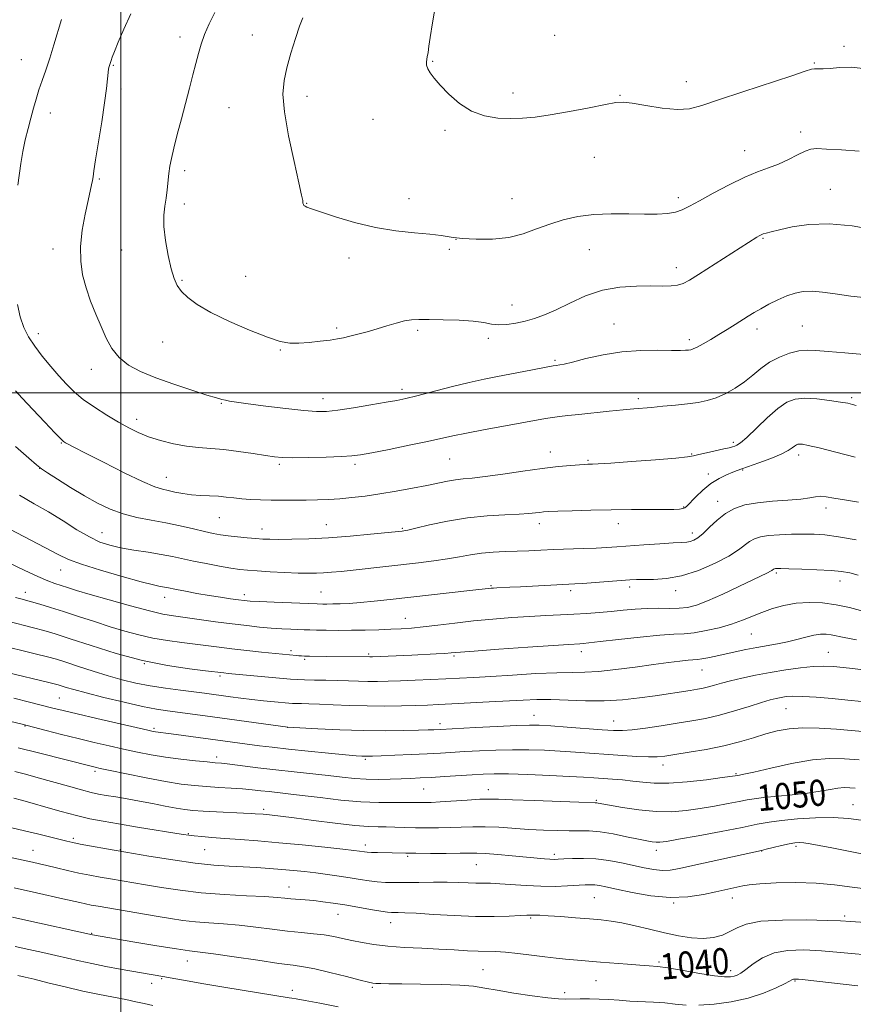
# Model space of a CAD drawing. Extents: x 2162300 to 2165200, y 297300 to 300200.
# Drawn here: x 2162969 to 2163225, y 297813 to 298114 of the extents above; entities that cross this region are included whole.
import ezdxf
from ezdxf.enums import TextEntityAlignment as Align

# ---------------------------------------------------------------- set-up
doc = ezdxf.new("R2010")
doc.units = 0
doc.header["$MEASUREMENT"] = 0
for name, color, linetype, lineweight in [('CONTOUR INDEX', 41, 'Continuous', 13), ('CONTOUR INDEX LABEL', 244, 'Continuous', 0), ('CONTOUR INTERMEDIATE', 44, 'Continuous', 0), ('GRID LINE', 7, 'Continuous', 0), ('SPOT ELEVATION DTM', 2, 'Continuous', 13)]:
    doc.layers.add(name, color=color, linetype=linetype, lineweight=lineweight)
doc.styles.add('Style-WORKING', font='WORKING.shx')

msp = doc.modelspace()

# ---------------------------------------------------------------- linework, layer by layer
at = {"layer": 'CONTOUR INDEX', "flags": 128}
for points, elevation in [([(2163055.817, 298115.025), (2163054.803, 298112.451), (2163053.535, 298108.643), (2163052.177, 298104.146), (2163050.946, 298099.714), (2163050.057, 298095.799), (2163049.725, 298091.639), (2163050.16, 298086.172), (2163051.443, 298078.821), (2163053.12, 298070.96), (2163054.605, 298064.448), (2163055.452, 298060.664), (2163055.777, 298059.053), (2163055.832, 298058.577), (2163055.845, 298058.195), (2163055.885, 298058.014), (2163055.981, 298057.782), (2163056.171, 298057.515), (2163056.494, 298057.244), (2163057.087, 298056.9561), (2163058.468, 298056.458), (2163061.252, 298055.512), (2163065.828, 298053.993), (2163071.685, 298052.24), (2163078.088, 298050.704), (2163084.358, 298049.718), (2163090.038, 298049.144), (2163094.726, 298048.727), (2163098.234, 298048.265), (2163101.232, 298047.784), (2163104.603, 298047.365), (2163108.974, 298047.104), (2163113.962, 298047.158), (2163118.926, 298047.696), (2163123.381, 298048.812), (2163127.465, 298050.279), (2163131.466, 298051.791), (2163135.645, 298053.084), (2163140.135, 298054.065), (2163145.039, 298054.682), (2163150.356, 298054.9189), (2163155.683, 298054.914), (2163160.511, 298054.839), (2163164.45, 298054.848), (2163167.559, 298055.019), (2163170.015, 298055.412), (2163172.071, 298056.102), (2163174.295, 298057.227), (2163177.335, 298058.94), (2163181.592, 298061.2849), (2163186.498, 298063.857), (2163191.24, 298066.1411), (2163195.198, 298067.772), (2163198.53, 298068.981), (2163201.591, 298070.151), (2163204.625, 298071.549), (2163207.4469, 298072.975), (2163209.767, 298074.118), (2163211.497, 298074.739), (2163213.37, 298074.914), (2163216.323, 298074.795), (2163220.93, 298074.511), (2163226.316, 298074.104)], 1080), ([(2162967.743, 297983.5681), (2162971.822, 297979.994), (2162974.198, 297977.946), (2162975.707, 297976.762), (2162977.552, 297975.52), (2162980.629, 297973.527), (2162984.61, 297971.014), (2162988.858, 297968.441), (2162992.881, 297966.192), (2162996.759, 297964.343), (2163000.715, 297962.894), (2163004.917, 297961.813), (2163009.309, 297960.952), (2163013.781, 297960.131), (2163018.19, 297959.224), (2163022.268, 297958.308), (2163025.716, 297957.514), (2163028.372, 297956.939), (2163030.615, 297956.5301), (2163032.959, 297956.202), (2163035.761, 297955.888), (2163038.729, 297955.598), (2163041.414, 297955.363), (2163043.558, 297955.2049), (2163045.672, 297955.121), (2163048.461, 297955.102), (2163052.471, 297955.149), (2163057.624, 297955.302), (2163063.682, 297955.614), (2163070.283, 297956.104), (2163076.554, 297956.658), (2163086.285, 297957.616), (2163086.795, 297957.689), (2163087.952, 297957.929), (2163090.4259, 297958.509), (2163094.659, 297959.514), (2163100.1731, 297960.695), (2163106.262, 297961.719), (2163112.263, 297962.34), (2163117.682, 297962.65), (2163122.0711, 297962.828), (2163125.124, 297963.019), (2163127.109, 297963.22), (2163128.439, 297963.3939), (2163129.577, 297963.517), (2163131.18, 297963.615), (2163133.9571, 297963.727), (2163138.389, 297963.878), (2163144.056, 297964.0391), (2163150.308, 297964.163), (2163156.517, 297964.219), (2163166.6, 297964.246), (2163169.562, 297964.291), (2163171.298, 297964.381), (2163172.257, 297964.524), (2163172.871, 297964.764), (2163173.516, 297965.3001), (2163176.235, 297968.106), (2163178.429, 297970.188), (2163180.894, 297972.19), (2163183.393, 297973.771), (2163185.698, 297974.922), (2163187.582, 297975.715), (2163188.969, 297976.255), (2163190.369, 297976.762), (2163195.598, 297978.593), (2163199.216, 297979.923), (2163202.4249, 297981.2311), (2163204.565, 297982.314), (2163205.805, 297983.144), (2163206.525, 297983.733), (2163207.058, 297984.1), (2163207.558, 297984.286), (2163208.133, 297984.337), (2163208.987, 297984.262), (2163210.715, 297983.918), (2163214.006, 297983.125), (2163219.176, 297981.804), (2163225.041, 297980.273)], 1070), ([(2162965.369, 297930), (2162973.244, 297928.005), (2162976.456, 297927.144), (2162979.901, 297926.114), (2162984.505, 297924.627), (2162990.903, 297922.524), (2162998.559, 297920.155), (2163006.648, 297918), (2163014.371, 297916.435), (2163021.049, 297915.421), (2163026.031, 297914.813), (2163031.572, 297914.164), (2163032.951, 297914.026), (2163052.059, 297912.244), (2163054.149, 297912.096), (2163056.343, 297912.0191), (2163059.347, 297911.969), (2163062.908, 297911.9201), (2163066.5361, 297911.848), (2163069.844, 297911.74), (2163072.875, 297911.627), (2163075.777, 297911.549), (2163078.719, 297911.539), (2163081.949, 297911.601), (2163085.7359, 297911.727), (2163090.223, 297911.908), (2163095.0359, 297912.1209), (2163099.676, 297912.338), (2163103.861, 297912.547), (2163108.181, 297912.784), (2163113.444, 297913.101), (2163120.112, 297913.518), (2163127.269, 297913.937), (2163133.651, 297914.23), (2163138.4011, 297914.327), (2163142.281, 297914.387), (2163146.457, 297914.628), (2163151.757, 297915.198), (2163157.6489, 297915.967), (2163163.259, 297916.736), (2163167.872, 297917.343), (2163171.398, 297917.769), (2163173.903, 297918.031), (2163176.745, 297918.268), (2163178.076, 297918.458), (2163179.952, 297918.823), (2163182.3659, 297919.342), (2163188.332, 297920.648), (2163191.625, 297921.333), (2163194.939, 297921.97), (2163201.278, 297923.072), (2163204.3121, 297923.688), (2163207.256, 297924.422), (2163210.006, 297925.152), (2163212.434, 297925.717), (2163214.457, 297925.991), (2163216.171, 297926.001), (2163217.715, 297925.812), (2163221.667, 297924.982), (2163225.478, 297924.316)], 1060), ([(2162968.569, 297891.175), (2162974.849, 297889.611), (2162991.343, 297885.422), (2162992.1871, 297885.222), (2162993.743, 297884.878), (2162996.784, 297884.227), (2163001.7521, 297883.18), (2163007.782, 297881.955), (2163013.682, 297880.845), (2163018.542, 297880.075), (2163022.582, 297879.596), (2163026.305, 297879.293), (2163030.092, 297879.06), (2163033.828, 297878.8481), (2163037.277, 297878.621), (2163040.275, 297878.351), (2163042.945, 297878.054), (2163045.483, 297877.7559), (2163051.335, 297877.109), (2163055.58, 297876.604), (2163061.141, 297875.909), (2163067.426, 297875.181), (2163073.629, 297874.626), (2163079.06, 297874.3881), (2163083.511, 297874.377), (2163086.892, 297874.445), (2163089.196, 297874.4711), (2163090.752, 297874.454), (2163091.973, 297874.425), (2163093.276, 297874.415), (2163095.096, 297874.464), (2163097.873, 297874.613), (2163106.205, 297875.18), (2163110.101, 297875.411), (2163112.954, 297875.487), (2163115.806, 297875.42), (2163120.096, 297875.243), (2163126.685, 297874.995), (2163140.388, 297874.526), (2163145.439, 297874.368), (2163145.89, 297874.337), (2163146.329, 297874.264), (2163149.806, 297873.613), (2163153.799, 297872.899), (2163158.825, 297872.143), (2163164.055, 297871.641), (2163168.845, 297871.611), (2163173.2801, 297871.98), (2163177.6249, 297872.602), (2163182.027, 297873.338), (2163186.155, 297874.079), (2163189.557, 297874.727), (2163192.007, 297875.214), (2163194.184, 297875.587), (2163196.989, 297875.927), (2163205.796, 297876.741), (2163210.441, 297877.259), (2163214.312, 297877.852), (2163217.3921, 297878.416), (2163219.823, 297878.825), (2163221.765, 297878.987), (2163223.439, 297878.957), (2163225.081, 297878.824)], 1050), ([(2162967.318, 297848.248), (2162974.203, 297846.731), (2162982.262, 297844.923), (2162987.425, 297843.732), (2162989.206, 297843.335), (2162990.916, 297842.989), (2162993.067, 297842.597), (2163010.88, 297839.554), (2163015.2149, 297838.8291), (2163019.064, 297838.254), (2163022.875, 297837.8199), (2163027.014, 297837.501), (2163031.516, 297837.197), (2163036.331, 297836.795), (2163041.375, 297836.219), (2163046.406, 297835.5659), (2163051.145, 297834.975), (2163055.372, 297834.543), (2163059.089, 297834.197), (2163062.357, 297833.822), (2163065.265, 297833.332), (2163068.019, 297832.745), (2163070.852, 297832.108), (2163073.988, 297831.469), (2163077.613, 297830.877), (2163081.904, 297830.38), (2163086.9271, 297830.012), (2163092.302, 297829.732), (2163097.5361, 297829.4809), (2163102.217, 297829.22), (2163106.239, 297828.985), (2163109.573, 297828.832), (2163114.87, 297828.736), (2163117.8789, 297828.554), (2163121.698, 297828.148), (2163125.93, 297827.613), (2163129.985, 297827.09), (2163133.405, 297826.689), (2163136.263, 297826.3971), (2163138.7651, 297826.171), (2163146.999, 297825.489), (2163155.325, 297824.834), (2163159.106, 297824.56), (2163161.919, 297824.373), (2163164.4619, 297824.138), (2163167.723, 297823.682), (2163172.331, 297822.907), (2163177.482, 297822.018), (2163182.011, 297821.299), (2163185.044, 297820.965), (2163186.849, 297820.961), (2163187.983, 297821.165), (2163188.954, 297821.51), (2163190.077, 297822.142), (2163191.621, 297823.259), (2163193.807, 297824.941), (2163196.682, 297826.7959), (2163200.244, 297828.309), (2163204.484, 297829.09), (2163209.348, 297829.235), (2163214.772, 297828.962), (2163220.625, 297828.472), (2163231.927, 297827.371)], 1040)]:
    msp.add_lwpolyline(points, dxfattribs=dict(at, elevation=elevation))
at = {"layer": 'CONTOUR INTERMEDIATE', "flags": 128}
for points, elevation in [([(2163096.589, 298119.435), (2163095.57, 298113.492), (2163094.862, 298108.949), (2163094.477, 298106.299), (2163094.213, 298104.418), (2163093.938, 298103.106), (2163093.793, 298102.3131), (2163093.701, 298101.44), (2163093.763, 298100.468), (2163094.092, 298099.375), (2163094.807, 298098.108), (2163096.039, 298096.5), (2163097.924, 298094.359), (2163100.549, 298091.622), (2163103.802, 298088.761), (2163107.523, 298086.379), (2163111.538, 298084.929), (2163115.616, 298084.268), (2163119.516, 298084.105), (2163123.14, 298084.205), (2163126.977, 298084.573), (2163131.662, 298085.2711), (2163137.516, 298086.304), (2163143.5891, 298087.453), (2163148.616, 298088.441), (2163151.777, 298089.034), (2163154.022, 298089.177), (2163156.745, 298088.859), (2163160.93, 298088.1381), (2163165.907, 298087.349), (2163170.5949, 298086.899), (2163174.326, 298087.128), (2163178.08, 298088.121), (2163183.248, 298089.895), (2163190.65, 298092.367), (2163205.673, 298097.267), (2163209.736, 298098.622), (2163211.661, 298099.239), (2163212.657, 298099.415), (2163213.757, 298099.418), (2163215.293, 298099.406), (2163217.421, 298099.506), (2163220.277, 298099.758), (2163223.918, 298099.844), (2163228.379, 298099.356)], 1082), ([(2162981.901, 298114.475), (2162979.548, 298106.768), (2162978.238, 298102.638), (2162977.004, 298099), (2162975.888, 298095.811), (2162974.908, 298092.899), (2162974.0689, 298090.099), (2162973.296, 298087.273), (2162972.502, 298084.288), (2162971.629, 298081.048), (2162970.753, 298077.597), (2162969.983, 298074.016), (2162969.3949, 298070.399), (2162968.5, 298063.706)], 1074), ([(2163003.1281, 298116.273), (2163000.986, 298111.586), (2162999.264, 298107.549), (2162998.112, 298104.735), (2162997.428, 298102.978), (2162997.047, 298101.929), (2162996.424, 298100.079), (2162996.273, 298099.398), (2162996.113, 298098.233), (2162995.932, 298096.34), (2162995.625, 298093.38), (2162995.062, 298088.988), (2162994.18, 298083.092), (2162992.322, 298071.457), (2162991.804, 298068.119), (2162991.532, 298066.292), (2162991.34, 298065.123), (2162991.081, 298063.834), (2162990.011, 298059.024), (2162989.115, 298054.862), (2162988.233, 298049.946), (2162987.687, 298044.953), (2162987.7271, 298040.408), (2162988.326, 298036.238), (2162989.383, 298032.218), (2162990.788, 298028.179), (2162992.3879, 298024.186), (2162994.019, 298020.357), (2162995.591, 298016.8061), (2162997.319, 298013.614), (2162999.496, 298010.854), (2163002.38, 298008.552), (2163006.103, 298006.546), (2163010.767, 298004.624), (2163016.287, 298002.656), (2163021.845, 298000.817), (2163026.438, 297999.362), (2163029.347, 297998.47), (2163030.998, 297998.003), (2163032.099, 297997.748), (2163033.353, 297997.512), (2163035.439, 297997.189), (2163039.027, 297996.694), (2163044.443, 297995.989), (2163050.614, 297995.228), (2163056.122, 297994.61), (2163059.994, 297994.305), (2163063.042, 297994.35), (2163066.525, 297994.748), (2163071.3, 297995.469), (2163076.615, 297996.336), (2163081.319, 297997.135), (2163084.649, 297997.733), (2163087.408, 297998.315), (2163090.787, 297999.148), (2163101.278, 298001.865), (2163106.785, 298003.229), (2163111.407, 298004.266), (2163115.425, 298005.067), (2163123.578, 298006.595), (2163132.543, 298008.293), (2163133.406, 298008.438), (2163134.549, 298008.583), (2163135.909, 298008.854), (2163138.474, 298009.473), (2163142.572, 298010.515), (2163147.808, 298011.693), (2163153.608, 298012.633), (2163159.4049, 298013.059), (2163164.658, 298013.112), (2163168.831, 298013.034), (2163171.558, 298013.019), (2163173.14, 298013.072), (2163174.044, 298013.153), (2163174.714, 298013.253), (2163175.487, 298013.503), (2163176.6771, 298014.064), (2163178.502, 298015.051), (2163180.806, 298016.37), (2163183.339, 298017.879), (2163185.876, 298019.445), (2163188.281, 298020.9661), (2163192.322, 298023.546), (2163194.138, 298024.662), (2163196.183, 298025.842), (2163198.657, 298027.18), (2163201.388, 298028.5449), (2163204.113, 298029.749), (2163206.654, 298030.632), (2163209.168, 298031.138), (2163211.896, 298031.237), (2163215.08, 298030.931), (2163218.957, 298030.353), (2163223.763, 298029.669), (2163229.692, 298029.027)], 1076), ([(2163028.858, 298116.613), (2163027.116, 298113.142), (2163025.681, 298109.902), (2163024.629, 298106.957), (2163023.814, 298104.091), (2163023.04, 298101.018), (2163022.142, 298097.501), (2163021.094, 298093.49), (2163018.594, 298084.08), (2163017.324, 298079.252), (2163016.265, 298075.07), (2163015.545, 298071.927), (2163015.093, 298069.496), (2163014.791, 298067.274), (2163014.255, 298062.309), (2163013.911, 298059.755), (2163013.496, 298057.26), (2163013.189, 298054.503), (2163013.217, 298051.0721), (2163013.727, 298046.757), (2163014.562, 298042.1549), (2163015.487, 298038.066), (2163016.347, 298035.076), (2163017.308, 298032.917), (2163018.617, 298031.105), (2163020.539, 298029.225), (2163023.425, 298027.116), (2163027.646, 298024.686), (2163033.309, 298021.936), (2163039.48, 298019.246), (2163044.959, 298017.091), (2163048.892, 298015.823), (2163051.8, 298015.304), (2163054.548, 298015.272), (2163057.766, 298015.495), (2163061.146, 298015.8451), (2163064.145, 298016.222), (2163066.396, 298016.5571), (2163068.238, 298016.908), (2163070.189, 298017.361), (2163072.642, 298017.983), (2163075.503, 298018.756), (2163078.555, 298019.637), (2163081.591, 298020.571), (2163084.442, 298021.436), (2163086.952, 298022.095), (2163089.097, 298022.45), (2163091.4031, 298022.563), (2163094.527, 298022.537), (2163098.858, 298022.448), (2163103.695, 298022.277), (2163108.067, 298021.98), (2163111.268, 298021.551), (2163113.651, 298021.129), (2163115.834, 298020.892), (2163118.306, 298020.975), (2163121.0459, 298021.356), (2163123.903, 298021.97), (2163126.792, 298022.786), (2163129.898, 298023.913), (2163133.471, 298025.495), (2163137.691, 298027.568), (2163142.46, 298029.731), (2163147.608, 298031.478), (2163152.925, 298032.436), (2163158.026, 298032.773), (2163162.488, 298032.792), (2163165.992, 298032.761), (2163168.649, 298032.811), (2163170.68, 298033.038), (2163172.372, 298033.559), (2163174.282, 298034.5761), (2163177.037, 298036.31), (2163194.992, 298047.785), (2163195.703, 298048.21), (2163196.291, 298048.506), (2163196.933, 298048.75), (2163197.84, 298049.023), (2163199.366, 298049.424), (2163201.902, 298050.054), (2163205.75, 298050.925), (2163210.865, 298051.679), (2163217.114, 298051.865), (2163224.186, 298051.199), (2163231.059, 298050.049)], 1078), ([(2162968.356, 298027.115), (2162969.2101, 298023.303), (2162970.324, 298020.1041), (2162971.776, 298017.238), (2162973.65, 298014.379), (2162975.976, 298011.299), (2162978.538, 298008.159), (2162981.062, 298005.218), (2162983.378, 298002.655), (2162985.746, 298000.334), (2162988.529, 297998.038), (2162991.955, 297995.624), (2162995.699, 297993.233), (2162999.2999, 297991.076), (2163002.442, 297989.309), (2163005.391, 297987.857), (2163008.556, 297986.587), (2163012.226, 297985.409), (2163016.199, 297984.392), (2163020.153, 297983.647), (2163023.872, 297983.228), (2163027.579, 297982.964), (2163031.608, 297982.629), (2163036.123, 297982.064), (2163040.611, 297981.384), (2163044.394, 297980.771), (2163047.088, 297980.3691), (2163049.503, 297980.17), (2163052.748, 297980.124), (2163057.527, 297980.185), (2163062.938, 297980.315), (2163067.673, 297980.479), (2163070.8809, 297980.673), (2163073.516, 297981.018), (2163076.987, 297981.668), (2163082.24, 297982.707), (2163088.367, 297983.943), (2163093.999, 297985.116), (2163101.785, 297986.842), (2163105.995, 297987.7121), (2163111.659, 297988.785), (2163117.924, 297989.924), (2163130.193, 297992.132), (2163132.296, 297992.473), (2163134.424, 297992.762), (2163137.006, 297993.061), (2163140.4249, 297993.425), (2163149.657, 297994.368), (2163153.979, 297994.792), (2163157.235, 297995.092), (2163162.704, 297995.575), (2163166.181, 297995.906), (2163170.028, 297996.294), (2163173.737, 297996.6989), (2163176.934, 297997.112), (2163179.77, 297997.666), (2163182.527, 297998.528), (2163185.414, 297999.82), (2163188.336, 298001.482), (2163191.124, 298003.408), (2163193.678, 298005.479), (2163196.172, 298007.542), (2163198.85, 298009.43), (2163201.8599, 298010.996), (2163204.969, 298012.168), (2163207.849, 298012.894), (2163210.354, 298013.151), (2163213.077, 298013.0449), (2163216.792, 298012.711), (2163221.959, 298012.2659), (2163227.773, 298011.747)], 1074), ([(2162967.772, 298000.627), (2162969.839, 297998.361), (2162973.055, 297994.912), (2162976.696, 297991.036), (2162979.7871, 297987.774), (2162981.614, 297985.895), (2162982.5069, 297985.077), (2162983.055, 297984.7299), (2162983.873, 297984.296), (2162985.664, 297983.368), (2162989.157, 297981.575), (2162994.694, 297978.75), (2163001.075, 297975.549), (2163006.717, 297972.83), (2163010.449, 297971.226), (2163012.767, 297970.469), (2163014.579, 297970.068), (2163016.631, 297969.629), (2163019.01, 297969.164), (2163021.642, 297968.787), (2163024.436, 297968.571), (2163027.2481, 297968.449), (2163029.9171, 297968.314), (2163032.345, 297968.089), (2163034.6741, 297967.81), (2163037.105, 297967.541), (2163039.805, 297967.334), (2163042.8, 297967.194), (2163046.0811, 297967.115), (2163049.6121, 297967.088), (2163053.254, 297967.101), (2163056.843, 297967.1419), (2163060.266, 297967.207), (2163063.634, 297967.327), (2163067.11, 297967.544), (2163070.844, 297967.893), (2163074.933, 297968.393), (2163079.462, 297969.057), (2163084.414, 297969.879), (2163089.373, 297970.773), (2163093.819, 297971.637), (2163100.194, 297972.97), (2163102.59, 297973.387), (2163104.9141, 297973.646), (2163107.7329, 297973.906), (2163111.662, 297974.357), (2163117.058, 297975.121), (2163123.216, 297976.036), (2163129.1679, 297976.872), (2163134.113, 297977.448), (2163137.912, 297977.789), (2163140.596, 297977.975), (2163142.249, 297978.074), (2163143.191, 297978.118), (2163144.551, 297978.149), (2163146.345, 297978.243), (2163150.181, 297978.497), (2163156.546, 297978.957), (2163163.876, 297979.517), (2163170.09, 297980.036), (2163173.7, 297980.416), (2163175.5689, 297980.738), (2163177.147, 297981.127), (2163179.522, 297981.666), (2163184.843, 297982.821), (2163186.512, 297983.217), (2163187.506, 297983.493), (2163188.174, 297983.713), (2163188.871, 297984.006), (2163189.967, 297984.747), (2163191.841, 297986.375), (2163198.091, 297992.352), (2163201.3781, 297995.245), (2163204.134, 297997.143), (2163206.718, 297998.105), (2163209.687, 297998.368), (2163213.38, 297998.167), (2163217.265, 297997.712), (2163220.589, 297997.211), (2163222.811, 297996.821), (2163224.235, 297996.503), (2163225.376, 297996.171)], 1072), ([(2162968.951, 297968.615), (2162973.478, 297966.048), (2162977.91, 297963.502), (2162982.344, 297960.761), (2162986.589, 297958.08), (2162990.382, 297955.836), (2162993.593, 297954.295), (2162996.616, 297953.291), (2162999.977, 297952.549), (2163004.02, 297951.843), (2163008.362, 297951.142), (2163012.442, 297950.461), (2163015.874, 297949.808), (2163022.334, 297948.443), (2163026.213, 297947.671), (2163030.224, 297946.92), (2163033.766, 297946.303), (2163036.473, 297945.899), (2163038.901, 297945.641), (2163041.837, 297945.43), (2163045.802, 297945.192), (2163050.245, 297944.954), (2163054.345, 297944.773), (2163057.499, 297944.692), (2163059.957, 297944.71), (2163062.186, 297944.815), (2163064.616, 297945), (2163067.54, 297945.2759), (2163071.217, 297945.662), (2163091.29, 297947.904), (2163095.965, 297948.477), (2163100.154, 297949.0879), (2163103.823, 297949.7491), (2163107.193, 297950.383), (2163110.548, 297950.89), (2163114.103, 297951.199), (2163117.792, 297951.37), (2163121.4769, 297951.4919), (2163125.082, 297951.6391), (2163128.776, 297951.807), (2163132.786, 297951.975), (2163141.7, 297952.272), (2163145.724, 297952.42), (2163148.999, 297952.586), (2163152.068, 297952.793), (2163160.29, 297953.413), (2163165.177, 297953.767), (2163169.323, 297954.044), (2163171.985, 297954.1931), (2163173.516, 297954.298), (2163174.5409, 297954.475), (2163175.6, 297954.851), (2163176.882, 297955.597), (2163178.49, 297956.895), (2163180.491, 297958.82), (2163182.822, 297961.031), (2163185.389, 297963.079), (2163188.154, 297964.613), (2163191.321, 297965.661), (2163195.153, 297966.343), (2163199.734, 297966.782), (2163204.4299, 297967.1), (2163208.43, 297967.415), (2163211.155, 297967.8031), (2163212.972, 297968.155), (2163214.481, 297968.319), (2163216.2329, 297968.179), (2163218.573, 297967.778), (2163221.797, 297967.197), (2163226.085, 297966.5449)], 1068), ([(2162963.877, 297959.31), (2162976.782, 297952.632), (2162980.823, 297950.489), (2162984.012, 297948.9541), (2162987.979, 297947.467), (2162993.814, 297945.634), (2163000.442, 297943.71), (2163006.251, 297942.113), (2163010.02, 297941.151), (2163012.1, 297940.69), (2163014.121, 297940.315), (2163017.075, 297939.724), (2163019.884, 297939.188), (2163023.373, 297938.549), (2163027.0821, 297937.906), (2163030.596, 297937.343), (2163033.664, 297936.8861), (2163036.081, 297936.548), (2163037.83, 297936.329), (2163039.6641, 297936.176), (2163042.528, 297936.026), (2163046.981, 297935.833), (2163060.184, 297935.308), (2163061.893, 297935.273), (2163063.211, 297935.27), (2163064.9621, 297935.289), (2163067.21, 297935.349), (2163070.024, 297935.484), (2163073.477, 297935.734), (2163077.645, 297936.127), (2163082.616, 297936.658), (2163107.0049, 297939.38), (2163113.5341, 297940.143), (2163114.26, 297940.193), (2163115.314, 297940.243), (2163119.261, 297940.407), (2163122.505, 297940.561), (2163139.169, 297941.448), (2163141.665, 297941.621), (2163145.361, 297941.905), (2163156.041, 297942.747), (2163158.063, 297942.842), (2163160.27, 297942.844), (2163163.317, 297942.8211), (2163167.233, 297943.065), (2163171.892, 297943.922), (2163177.069, 297945.604), (2163182.143, 297947.785), (2163186.396, 297950.004), (2163189.321, 297951.882), (2163192.704, 297954.502), (2163194.196, 297955.317), (2163196.048, 297955.878), (2163198.549, 297956.254), (2163201.853, 297956.507), (2163205.582, 297956.659), (2163209.226, 297956.725), (2163212.477, 297956.6961), (2163215.838, 297956.47), (2163220.014, 297955.925), (2163225.377, 297955.0069)], 1066), ([(2162965.5479, 297948.018), (2162970.382, 297945.678), (2162974.574, 297943.7), (2162977.634, 297942.387), (2162979.849, 297941.573), (2162983.692, 297940.3341), (2162986.443, 297939.469), (2162990.593, 297938.223), (2162996.447, 297936.531), (2163002.969, 297934.711), (2163008.786, 297933.174), (2163012.941, 297932.214), (2163016.152, 297931.648), (2163029.061, 297929.871), (2163034.12, 297929.2), (2163038.623, 297928.651), (2163042.574, 297928.23), (2163046.118, 297927.92), (2163049.35, 297927.703), (2163052.185, 297927.558), (2163056.2591, 297927.39), (2163057.915, 297927.334), (2163060.013, 297927.283), (2163062.962, 297927.234), (2163066.621, 297927.204), (2163070.71, 297927.218), (2163074.95, 297927.291), (2163079.067, 297927.406), (2163082.79, 297927.5379), (2163085.986, 297927.678), (2163089.091, 297927.888), (2163092.678, 297928.244), (2163097.178, 297928.792), (2163102.438, 297929.451), (2163108.16, 297930.108), (2163114.054, 297930.668), (2163119.861, 297931.118), (2163125.328, 297931.4651), (2163130.267, 297931.722), (2163134.744, 297931.9309), (2163138.886, 297932.138), (2163142.811, 297932.385), (2163146.598, 297932.678), (2163150.313, 297933.018), (2163154.01, 297933.391), (2163157.684, 297933.725), (2163161.317, 297933.937), (2163164.868, 297933.978), (2163168.202, 297933.949), (2163171.165, 297933.989), (2163173.734, 297934.2519), (2163176.424, 297934.939), (2163179.883, 297936.267), (2163184.481, 297938.321), (2163189.457, 297940.6661), (2163198.249, 297944.89), (2163199.095, 297945.316), (2163199.5711, 297945.597), (2163200.019, 297945.925), (2163200.191, 297946.019), (2163200.404, 297946.083), (2163200.691, 297946.127), (2163201.176, 297946.152), (2163202.338, 297946.146), (2163204.747, 297946.091), (2163208.696, 297945.971), (2163213.375, 297945.791), (2163217.697, 297945.559), (2163220.886, 297945.266), (2163223.403, 297944.835), (2163226.018, 297944.175)], 1064), ([(2162967.803, 297937.318), (2162969.349, 297936.866), (2162972.685, 297935.951), (2162975.22, 297935.223), (2162978.487, 297934.241), (2162982.455, 297932.9909), (2162987.037, 297931.493), (2162991.926, 297929.882), (2162996.761, 297928.323), (2163001.274, 297926.955), (2163005.576, 297925.8), (2163009.872, 297924.855), (2163014.295, 297924.108), (2163018.68, 297923.507), (2163022.792, 297922.9949), (2163030.127, 297922.044), (2163034.085, 297921.5521), (2163038.606, 297921.032), (2163043.141, 297920.538), (2163053.833, 297919.462), (2163054.617, 297919.399), (2163055.367, 297919.352), (2163056.347, 297919.315), (2163057.873, 297919.28), (2163062.999, 297919.201), (2163076.374, 297919.068), (2163077.174, 297919.095), (2163089.241, 297919.639), (2163096.656, 297920.001), (2163099.3779, 297920.152), (2163101.314, 297920.283), (2163108.309, 297920.829), (2163115.919, 297921.394), (2163124.816, 297922.039), (2163132.552, 297922.589), (2163137.288, 297922.91), (2163140.693, 297923.112), (2163141.681, 297923.182), (2163143.483, 297923.361), (2163146.961, 297923.749), (2163152.572, 297924.391), (2163159.166, 297925.116), (2163165.194, 297925.7), (2163169.527, 297925.997), (2163172.728, 297926.175), (2163175.78, 297926.485), (2163179.422, 297927.117), (2163183.405, 297928.029), (2163187.233, 297929.12), (2163190.545, 297930.299), (2163196.493, 297932.724), (2163199.71, 297933.871), (2163203.213, 297934.841), (2163206.977, 297935.507), (2163210.967, 297935.764), (2163215.089, 297935.61), (2163219.236, 297935.067), (2163223.302, 297934.189), (2163230.839, 297932.22)], 1062), ([(2162962.0999, 297922.895), (2162973.802, 297920.06), (2162977.568, 297919.106), (2162980.3171, 297918.326), (2162983.1869, 297917.4079), (2162987.028, 297916.133), (2162991.551, 297914.654), (2162996.181, 297913.214), (2163000.493, 297912.006), (2163004.657, 297911.018), (2163008.991, 297910.187), (2163013.675, 297909.461), (2163018.328, 297908.837), (2163025.632, 297907.917), (2163033.613, 297906.8471), (2163036.78, 297906.436), (2163040.217, 297906.026), (2163043.798, 297905.643), (2163047.143, 297905.313), (2163051.519, 297904.906), (2163052.658, 297904.824), (2163053.776, 297904.784), (2163055.363, 297904.755), (2163057.673, 297904.701), (2163060.9011, 297904.585), (2163065.15, 297904.391), (2163070.1529, 297904.179), (2163075.551, 297904.032), (2163080.983, 297904.008), (2163086.0839, 297904.078), (2163090.483, 297904.191), (2163094.0239, 297904.31), (2163097.39, 297904.454), (2163101.478, 297904.655), (2163112.915, 297905.256), (2163123.365, 297905.835), (2163127.53, 297905.987), (2163131.86, 297905.9691), (2163142.466, 297905.559), (2163148.193, 297905.548), (2163153.758, 297905.887), (2163158.997, 297906.479), (2163163.785, 297907.162), (2163174.512, 297908.802), (2163176.733, 297909.153), (2163178.512, 297909.474), (2163180.152, 297909.851), (2163181.94, 297910.354), (2163184.108, 297910.985), (2163186.87, 297911.727), (2163190.375, 297912.56), (2163194.499, 297913.433), (2163199.054, 297914.291), (2163203.805, 297915.075), (2163208.3411, 297915.713), (2163212.2041, 297916.132), (2163215.2371, 297916.266), (2163218.493, 297916.086), (2163223.325, 297915.57), (2163249.316, 297912.567)], 1058), ([(2162965.619, 297914.231), (2162977.567, 297911.353), (2162979.629, 297910.8439), (2162980.852, 297910.51), (2162983.291, 297909.727), (2162985.645, 297909.027), (2162989.433, 297908.004), (2162994.874, 297906.637), (2163001.036, 297905.167), (2163006.699, 297903.902), (2163010.981, 297903.063), (2163014.342, 297902.531), (2163025.882, 297900.993), (2163051.18, 297897.551), (2163060.4191, 297897.04), (2163067.1359, 297896.725), (2163074.333, 297896.491), (2163081.045, 297896.425), (2163086.802, 297896.48), (2163091.257, 297896.581), (2163094.2, 297896.665), (2163095.97, 297896.726), (2163097.99, 297896.825), (2163108.752, 297897.426), (2163115.383, 297897.777), (2163121.281, 297898.057), (2163125.268, 297898.1789), (2163128.282, 297898.129), (2163131.792, 297897.91), (2163136.806, 297897.545), (2163147.532, 297896.743), (2163151.048, 297896.507), (2163153.744, 297896.479), (2163156.734, 297896.717), (2163160.834, 297897.245), (2163165.671, 297897.956), (2163170.572, 297898.712), (2163175.0361, 297899.4211), (2163179.242, 297900.193), (2163183.537, 297901.187), (2163188.118, 297902.487), (2163192.572, 297903.8809), (2163196.336, 297905.083), (2163199.013, 297905.879), (2163200.878, 297906.348), (2163202.375, 297906.642), (2163203.944, 297906.877), (2163206.014, 297907.014), (2163209.008, 297906.978), (2163213.169, 297906.723), (2163218.008, 297906.313), (2163222.853, 297905.842), (2163231.208, 297904.962)], 1056), ([(2162967.246, 297906.411), (2162972.042, 297905.209), (2162979.24, 297903.382), (2162982.361, 297902.608), (2162986.611, 297901.5921), (2162992.674, 297900.175), (2163008.342, 297896.566), (2163009.932, 297896.22), (2163010.705, 297896.089), (2163015.444, 297895.492), (2163019.272, 297894.986), (2163042.502, 297891.8451), (2163046.45, 297891.353), (2163051.376, 297890.795), (2163057.436, 297890.169), (2163063.683, 297889.558), (2163068.896, 297889.068), (2163072.178, 297888.7771), (2163073.9301, 297888.6459), (2163074.882, 297888.606), (2163075.745, 297888.603), (2163077.169, 297888.642), (2163079.785, 297888.742), (2163083.96, 297888.913), (2163088.988, 297889.131), (2163093.893, 297889.362), (2163097.973, 297889.579), (2163105.427, 297890.026), (2163109.927, 297890.278), (2163114.919, 297890.497), (2163120.0499, 297890.615), (2163125.0399, 297890.583), (2163129.885, 297890.422), (2163134.649, 297890.17), (2163139.391, 297889.866), (2163153.737, 297888.847), (2163158.164, 297888.576), (2163161.791, 297888.424), (2163164.416, 297888.444), (2163166.767, 297888.665), (2163169.805, 297889.115), (2163174.201, 297889.809), (2163179.467, 297890.72), (2163184.823, 297891.812), (2163189.64, 297893.036), (2163193.884, 297894.287), (2163197.675, 297895.445), (2163201.186, 297896.4), (2163204.82, 297897.064), (2163209.036, 297897.356), (2163214.076, 297897.244), (2163219.318, 297896.879), (2163227.318, 297896.148)], 1054), ([(2162945.729, 297904.052), (2162969.408, 297898.499), (2162971.362, 297898.019), (2162977.186, 297896.511), (2162981.848, 297895.315), (2162986.91, 297894.046), (2162991.818, 297892.858), (2162996.472, 297891.773), (2163000.885, 297890.779), (2163005.103, 297889.867), (2163009.311, 297889.043), (2163013.726, 297888.315), (2163018.423, 297887.694), (2163022.908, 297887.198), (2163026.542, 297886.845), (2163028.962, 297886.629), (2163030.908, 297886.444), (2163033.393, 297886.158), (2163042.053, 297885.0641), (2163047.535, 297884.409), (2163053.181, 297883.792), (2163063.61, 297882.7), (2163067.861, 297882.222), (2163071.623, 297881.8329), (2163075.231, 297881.588), (2163078.923, 297881.52), (2163082.559, 297881.578), (2163085.906, 297881.693), (2163088.849, 297881.811), (2163091.759, 297881.946), (2163095.128, 297882.133), (2163099.255, 297882.389), (2163107.756, 297882.938), (2163111.103, 297883.129), (2163114.455, 297883.217), (2163118.819, 297883.173), (2163124.813, 297882.987), (2163131.487, 297882.714), (2163137.505, 297882.431), (2163141.8811, 297882.193), (2163145.044, 297881.991), (2163150.704, 297881.586), (2163153.814, 297881.329), (2163156.935, 297881), (2163160.021, 297880.611), (2163163.506, 297880.3231), (2163167.95, 297880.332), (2163173.602, 297880.761), (2163179.4801, 297881.419), (2163184.296, 297882.041), (2163188.307, 297882.593), (2163188.999, 297882.715), (2163189.62, 297882.8), (2163190.954, 297883.076), (2163193.997, 297883.777), (2163199.203, 297885.002), (2163205.6239, 297886.395), (2163211.966, 297887.488), (2163217.257, 297887.931), (2163221.817, 297887.85), (2163226.288, 297887.486)], 1052), ([(2162967.5851, 297883.947), (2162970.823, 297883.098), (2162974.7489, 297882.023), (2162983.991, 297879.388), (2162988.021, 297878.261), (2162990.9449, 297877.512), (2162993.222, 297877.0251), (2162995.547, 297876.615), (2162998.466, 297876.13), (2163001.942, 297875.539), (2163005.788, 297874.846), (2163009.79, 297874.07), (2163013.63, 297873.307), (2163016.961, 297872.673), (2163019.614, 297872.249), (2163022.134, 297871.979), (2163025.242, 297871.775), (2163029.374, 297871.567), (2163037.582, 297871.195), (2163039.929, 297871.078), (2163041.185, 297871.002), (2163043.623, 297870.818), (2163044.808, 297870.713), (2163046.424, 297870.547), (2163048.992, 297870.247), (2163053.121, 297869.727), (2163059.079, 297868.953), (2163065.77, 297868.107), (2163071.757, 297867.423), (2163075.982, 297867.07), (2163078.905, 297866.958), (2163081.363, 297866.9299), (2163084.047, 297866.864), (2163087.053, 297866.765), (2163090.331, 297866.676), (2163093.818, 297866.6301), (2163097.397, 297866.644), (2163100.942, 297866.73), (2163104.3841, 297866.881), (2163107.889, 297867.01), (2163111.683, 297867.016), (2163115.916, 297866.827), (2163125.063, 297866.197), (2163129.553, 297865.9529), (2163133.732, 297865.804), (2163137.423, 297865.753), (2163140.564, 297865.772), (2163143.548, 297865.718), (2163146.887, 297865.4201), (2163150.887, 297864.7749), (2163155.051, 297863.949), (2163158.673, 297863.178), (2163161.233, 297862.649), (2163162.9199, 297862.35), (2163164.106, 297862.225), (2163165.258, 297862.246), (2163167.225, 297862.515), (2163170.954, 297863.164), (2163176.954, 297864.255), (2163184.002, 297865.565), (2163190.438, 297866.799), (2163195.083, 297867.732), (2163198.691, 297868.41), (2163202.496, 297868.949), (2163207.3961, 297869.424), (2163212.942, 297869.754), (2163218.35, 297869.817), (2163223.004, 297869.534), (2163226.9731, 297869.001)], 1048), ([(2162967.29, 297875.714), (2162969.631, 297875.099), (2162972.837, 297874.209), (2162977.0511, 297873.006), (2162981.789, 297871.668), (2162986.414, 297870.434), (2162990.512, 297869.469), (2162994.5749, 297868.663), (2162999.325, 297867.838), (2163005.155, 297866.874), (2163019.131, 297864.629), (2163020.923, 297864.375), (2163022.531, 297864.198), (2163024.829, 297863.979), (2163027.958, 297863.707), (2163031.878, 297863.3989), (2163036.566, 297863.058), (2163042.07, 297862.644), (2163048.454, 297862.104), (2163055.582, 297861.418), (2163062.507, 297860.701), (2163068.084, 297860.097), (2163071.492, 297859.714), (2163073.207, 297859.505), (2163074.689, 297859.2871), (2163075.526, 297859.199), (2163076.813, 297859.127), (2163078.712, 297859.075), (2163083.164, 297858.991), (2163087.36, 297858.884), (2163090.49, 297858.841), (2163094.892, 297858.819), (2163099.765, 297858.821), (2163104.012, 297858.848), (2163106.899, 297858.887), (2163109.128, 297858.881), (2163111.759, 297858.7569), (2163115.538, 297858.472), (2163119.939, 297858.091), (2163129.838, 297857.166), (2163131.56, 297857.03), (2163132.822, 297856.98), (2163134.076, 297857.011), (2163135.833, 297857.112), (2163138.4679, 297857.252), (2163141.827, 297857.305), (2163145.624, 297857.126), (2163149.588, 297856.617), (2163153.505, 297855.886), (2163160.458, 297854.378), (2163163.357, 297853.853), (2163165.939, 297853.608), (2163168.372, 297853.723), (2163171.26, 297854.219), (2163175.314, 297855.105), (2163196.4, 297859.726), (2163197.841, 297860.071), (2163199.974, 297860.597), (2163202.504, 297861.2091), (2163204.8449, 297861.74), (2163206.579, 297862.056), (2163207.957, 297862.152), (2163209.397, 297862.054), (2163211.302, 297861.775), (2163214.025, 297861.281), (2163217.904, 297860.523), (2163223.057, 297859.5), (2163228.714, 297858.406)], 1046), ([(2162962.641, 297867.566), (2162970.496, 297865.751), (2162974.459, 297864.8), (2162978.198, 297863.874), (2162983.4359, 297862.567), (2162985.276, 297862.153), (2162987.579, 297861.699), (2162990.999, 297861.069), (2162995.6699, 297860.237), (2163001.59, 297859.205), (2163008.613, 297858.009), (2163016, 297856.823), (2163022.863, 297855.853), (2163028.54, 297855.248), (2163033.264, 297854.914), (2163037.4931, 297854.697), (2163041.594, 297854.469), (2163045.577, 297854.208), (2163049.362, 297853.916), (2163052.907, 297853.593), (2163056.333, 297853.231), (2163059.796, 297852.818), (2163063.396, 297852.348), (2163066.988, 297851.844), (2163070.368, 297851.333), (2163073.386, 297850.847), (2163076.103, 297850.425), (2163078.636, 297850.11), (2163081.137, 297849.931), (2163083.898, 297849.866), (2163087.247, 297849.879), (2163091.36, 297849.932), (2163095.813, 297849.979), (2163100.032, 297849.974), (2163103.565, 297849.887), (2163106.4561, 297849.766), (2163108.868, 297849.678), (2163113.294, 297849.649), (2163116.156, 297849.536), (2163124.253, 297848.945), (2163128.791, 297848.7261), (2163133.124, 297848.717), (2163136.975, 297848.855), (2163142.345, 297849.167), (2163143.958, 297849.217), (2163145.279, 297849.162), (2163146.6891, 297848.971), (2163148.722, 297848.5629), (2163151.952, 297847.8481), (2163156.724, 297846.821), (2163162.475, 297845.822), (2163168.413, 297845.2781), (2163173.856, 297845.484), (2163178.5699, 297846.197), (2163182.4301, 297847.041), (2163190.687, 297848.919), (2163192.641, 297849.213), (2163195.866, 297849.493), (2163200.852, 297849.749), (2163206.927, 297849.87), (2163213.125, 297849.72), (2163218.746, 297849.216), (2163224.156, 297848.492), (2163229.985, 297847.736)], 1044), ([(2162959.057, 297859.097), (2162973.005, 297856.086), (2162975.088, 297855.617), (2162977.405, 297855.075), (2162980.345, 297854.374), (2162983.72, 297853.583), (2162987.202, 297852.807), (2162990.529, 297852.128), (2162993.711, 297851.532), (2162996.831, 297850.98), (2163007.552, 297849.146), (2163012.455, 297848.333), (2163018.187, 297847.497), (2163024.693, 297846.764), (2163031.762, 297846.23), (2163038.582, 297845.858), (2163044.187, 297845.58), (2163047.91, 297845.34), (2163050.289, 297845.126), (2163052.16, 297844.937), (2163056.551, 297844.581), (2163059.134, 297844.342), (2163061.948, 297844.012), (2163065.0799, 297843.5729), (2163068.644, 297843.007), (2163072.631, 297842.326), (2163076.534, 297841.643), (2163079.722, 297841.1), (2163081.758, 297840.799), (2163082.975, 297840.688), (2163083.898, 297840.678), (2163085.068, 297840.682), (2163087.084, 297840.629), (2163090.5571, 297840.45), (2163095.836, 297840.116), (2163102.206, 297839.745), (2163108.685, 297839.497), (2163114.422, 297839.48), (2163119.08, 297839.613), (2163122.452, 297839.767), (2163124.458, 297839.8411), (2163125.524, 297839.854), (2163126.202, 297839.852), (2163127.0289, 297839.865), (2163128.478, 297839.844), (2163131.003, 297839.72), (2163134.841, 297839.453), (2163139.35, 297839.102), (2163143.671, 297838.753), (2163147.194, 297838.451), (2163150.301, 297838.086), (2163153.623, 297837.507), (2163157.625, 297836.618), (2163162.095, 297835.546), (2163166.655, 297834.472), (2163170.98, 297833.566), (2163174.959, 297832.958), (2163178.534, 297832.766), (2163181.6671, 297833.07), (2163184.383, 297833.795), (2163186.726, 297834.825), (2163188.897, 297836.026), (2163191.722, 297837.171), (2163196.182, 297838.015), (2163202.79, 297838.384), (2163210.181, 297838.4009), (2163216.517, 297838.262), (2163220.603, 297838.116), (2163223.799, 297837.9351), (2163228.105, 297837.646)], 1042), ([(2162966.792, 297839.301), (2162970.003, 297838.596), (2162991.322, 297833.851), (2163004.327, 297831.643), (2163011.116, 297830.51), (2163017.084, 297829.551), (2163021.089, 297828.971), (2163024.302, 297828.562), (2163028.476, 297828.009), (2163034.777, 297827.101), (2163042.026, 297826.035), (2163048.457, 297825.111), (2163052.832, 297824.524), (2163056.032, 297824.057), (2163059.466, 297823.384), (2163064.102, 297822.296), (2163069.148, 297821.036), (2163073.373, 297819.958), (2163075.895, 297819.328), (2163077.227, 297819.056), (2163078.231, 297818.962), (2163079.709, 297818.896), (2163082.2049, 297818.834), (2163086.201, 297818.781), (2163091.881, 297818.731), (2163098.233, 297818.634), (2163103.946, 297818.428), (2163108.125, 297818.062), (2163111.548, 297817.53), (2163115.409, 297816.834), (2163120.507, 297816.008), (2163126.065, 297815.194), (2163130.91, 297814.5619), (2163134.203, 297814.235), (2163136.436, 297814.145), (2163140.841, 297814.219), (2163143.635, 297814.227), (2163146.614, 297814.16), (2163149.627, 297813.994), (2163152.731, 297813.773), (2163156.038, 297813.56), (2163163.237, 297813.223), (2163166.724, 297812.98), (2163169.944, 297812.638), (2163173.254, 297812.335)], 1038), ([(2162967.632, 297830.28), (2162971.882, 297829.396), (2162976.093, 297828.4691), (2162980.07, 297827.552), (2162983.711, 297826.686), (2162987.278, 297825.8509), (2162991.1269, 297825.015), (2162995.46, 297824.165), (2162999.864, 297823.358), (2163012.927, 297821.084), (2163016.897, 297820.342), (2163020.416, 297819.702), (2163025.496, 297818.823), (2163032.214, 297817.707), (2163051.675, 297814.563), (2163052.413, 297814.4601), (2163053.785, 297814.234), (2163056.5241, 297813.731), (2163061.064, 297812.865), (2163066.643, 297811.824)], 1036), ([(2162968.475, 297821.369), (2162970.762, 297820.881), (2162973.5, 297820.212), (2162977.706, 297819.162), (2162982.946, 297817.884), (2162988.421, 297816.62), (2162993.454, 297815.562), (2163001.573, 297813.9809), (2163004.6, 297813.347), (2163007.226, 297812.768), (2163009.805, 297812.22)], 1034), ([(2163177.13, 297812.255), (2163181.875, 297812.552), (2163187.119, 297813.267), (2163192.32, 297814.4119), (2163196.987, 297815.9379), (2163200.829, 297817.552), (2163203.605, 297818.902), (2163205.916, 297820.112), (2163206.24, 297820.254), (2163206.553, 297820.307), (2163207.015, 297820.303), (2163207.725, 297820.2479), (2163208.864, 297820.133), (2163225.935, 297818.2589)], 1038)]:
    msp.add_lwpolyline(points, dxfattribs=dict(at, elevation=elevation))
at = {"layer": 'GRID LINE', "flags": 128}
for points in [[(2163000, 297500), (2163000, 300000)], [(2162500, 298000), (2165000, 298000)]]:
    msp.add_lwpolyline(points, dxfattribs=at)
at = {"layer": 'SPOT ELEVATION DTM'}
for p in [(2163018.15, 298109.16, 1077.44), (2163040.38, 298109.79, 1079.25), (2163132.96, 298109.69, 1082.72), (2163221.7, 298106.27, 1082.29), (2162969.58, 298102.23, 1073.08), (2162997.71, 298100.5, 1076.12), (2163095.65, 298101.66, 1082.1), (2163212.54, 298101.16, 1082.12), (2163000.05, 298093.18, 1076.34), (2163173.31, 298095.46, 1082.59), (2163057.13, 298090.95, 1080.5), (2163120.22, 298091.94, 1082.41), (2163152.97, 298091.26, 1082.09), (2163033.16, 298087.48, 1079.08), (2162978.38, 298085.83, 1074.67), (2163077.33, 298083.89, 1081.24), (2163099.36, 298080.55, 1081.76), (2163208.38, 298080.01, 1080.46), (2163145.17, 298072.29, 1081.3), (2163191.27, 298074.24, 1080.74), (2162993.41, 298065.62, 1076.17), (2163019.64, 298068.2, 1078.42), (2163217.46, 298062.42, 1078.84), (2163088.3, 298059.57, 1080.57), (2163119.94, 298059.57, 1080.78), (2163170.88, 298059.87, 1080.42), (2163019.51, 298057.93, 1078.48), (2163057, 298058.12, 1080.05), (2163196.86, 298047.41, 1077.86), (2163102.72, 298047.15, 1080), (2162979.25, 298044.15, 1075.35), (2163000.34, 298043.88, 1077.19), (2163070.01, 298041.39, 1079.52), (2163100.7, 298044, 1079.74), (2163143.66, 298043.94, 1079.13), (2163170.23, 298038.38, 1078.57), (2163038.28, 298035.72, 1078.83), (2163018.74, 298034.56, 1078.16), (2163119.89, 298026.93, 1078.8), (2163151.15, 298021.1, 1076.8), (2163208.88, 298020.5, 1074.94), (2162974.74, 298018.16, 1074.54), (2163066.23, 298019.92, 1078.28), (2163090.96, 298019.15, 1077.72), (2163195.01, 298019.64, 1075.5), (2163012.85, 298015.65, 1077.23), (2163112.63, 298016.73, 1077.56), (2163174.29, 298016.38, 1076.39), (2163048.94, 298013.15, 1077.9), (2163133.1, 298009.99, 1076.2), (2162990.98, 298007.25, 1075.37), (2163086.19, 298001.12, 1076.43), (2163030.87, 297996.86, 1075.89), (2163062.02, 297998.26, 1076.59), (2163158.63, 297998.28, 1074.38), (2163223.99, 297998.52, 1072.24), (2163004.85, 297991.86, 1074.53), (2162981.81, 297984.64, 1071.9), (2163187.76, 297984.84, 1072.33), (2163131.63, 297981.91, 1072.66), (2163175.03, 297981.29, 1072.12), (2163207.76, 297980.97, 1069.52), (2163048.62, 297978.13, 1073.74), (2163071.81, 297978.08, 1073.65), (2163100.77, 297979.79, 1073.09), (2163143.17, 297979.32, 1072.17), (2162975.14, 297976.87, 1069.97), (2163180.1, 297975.18, 1070.5), (2163190.58, 297976.37, 1069.88), (2163014.03, 297974.1, 1072.77), (2163182.92, 297966.74, 1068.61), (2163172.54, 297965.07, 1070.13), (2163216.15, 297964.76, 1067.49), (2163030.25, 297961.71, 1071.07), (2163128.25, 297959.89, 1069.48), (2163152.5, 297959.92, 1069.37), (2162994.25, 297957.14, 1068.79), (2163043.34, 297958.3, 1070.63), (2163063.02, 297959.59, 1070.81), (2163086.29, 297958.49, 1070.17), (2163175.19, 297957.06, 1068.49), (2162981.57, 297945.71, 1065.21), (2163200.97, 297944.81, 1063.74), (2163220.49, 297942.39, 1063.41), (2162970.73, 297938.82, 1062.59), (2163061.37, 297938.93, 1066.91), (2163113.53, 297940.91, 1066.16), (2163137.92, 297939.38, 1065.63), (2163155.94, 297940.53, 1065.57), (2163170.07, 297939.38, 1065.47), (2163013.49, 297937.29, 1065.36), (2163037.9, 297938.12, 1066.48), (2163087.21, 297930.91, 1064.78), (2163193.28, 297926.1, 1061.03), (2163052.18, 297920.98, 1062.37), (2163141.19, 297920.63, 1061.45), (2163056.35, 297918.37, 1061.77), (2163076.03, 297919.93, 1062.23), (2163102.14, 297919.36, 1061.78), (2163216.84, 297920.49, 1058.85), (2163007.24, 297916.96, 1060), (2163178.12, 297915.05, 1059.2), (2163030.42, 297913.18, 1059.71), (2162981.19, 297906.47, 1054.97), (2163203.87, 297903.2, 1055.1), (2163126.66, 297901.12, 1056.75), (2163151.06, 297899.42, 1056.79), (2162970.65, 297897.84, 1051.9), (2163010.15, 297897.19, 1054.28), (2163051.17, 297897.44, 1055.97), (2163097.82, 297898.59, 1056.49), (2163029.42, 297888.34, 1052.47), (2163074.96, 297887.62, 1053.75), (2163166.17, 297885.9, 1053.44), (2162992.11, 297883.99, 1049.67), (2163188.61, 297883.25, 1052.15), (2163092.86, 297878.61, 1051.08), (2163112.7, 297878.38, 1050.65), (2163043.8, 297872.3, 1048.36), (2163145.8, 297875.14, 1050.18), (2163224.38, 297873.8, 1048.84), (2162985.43, 297863.41, 1044.3), (2163020.68, 297864.82, 1046.11), (2163074.97, 297861.44, 1046.51), (2163206.91, 297861.01, 1045.68), (2162973.14, 297859.79, 1042.82), (2162999.86, 297859.93, 1044.1), (2163025.72, 297860.01, 1045.09), (2163087.92, 297857.87, 1045.76), (2163132.94, 297858.52, 1046.38), (2163164.12, 297859.73, 1047.47), (2163196.42, 297859.54, 1045.96), (2163108.97, 297855.38, 1045.12), (2163051.55, 297848.53, 1042.71), (2163145.11, 297845.26, 1043.02), (2163187.49, 297845.17, 1043.37), (2163169.44, 297843.59, 1043.92), (2163066.62, 297840.15, 1041.24), (2163221.91, 297839.59, 1042.31), (2163082.76, 297837.55, 1041.32), (2163125.65, 297838.99, 1041.81), (2162991.12, 297834.29, 1038.09), (2163020.43, 297825.79, 1037.31), (2163164.92, 297825.55, 1040.23), (2163110.99, 297823.14, 1038.95), (2163186.92, 297822.82, 1040.49), (2163009.45, 297818.96, 1035.4), (2163012.55, 297820.43, 1035.84), (2163145.62, 297819.75, 1039.1), (2163206.69, 297819.65, 1037.85), (2163052.58, 297816.83, 1036.51), (2163077.09, 297817.79, 1037.79), (2163136.02, 297816.07, 1038.39)]:
    msp.add_point(p, dxfattribs=at)

# ---------------------------------------------------------------- texts
at = {"layer": 'CONTOUR INDEX LABEL', "style": 'Style-WORKING', "width": 0.875}
for s, rotation, p in [('1050', 5.3, (2163195.024, 297875.689, 1050)), ('1040', 5.4, (2163165.369, 297824.011, 1040))]:
    msp.add_text(s, height=8, rotation=rotation, dxfattribs=at).set_placement(p, align=Align.MIDDLE_LEFT)

doc.saveas('drawing.dxf')
